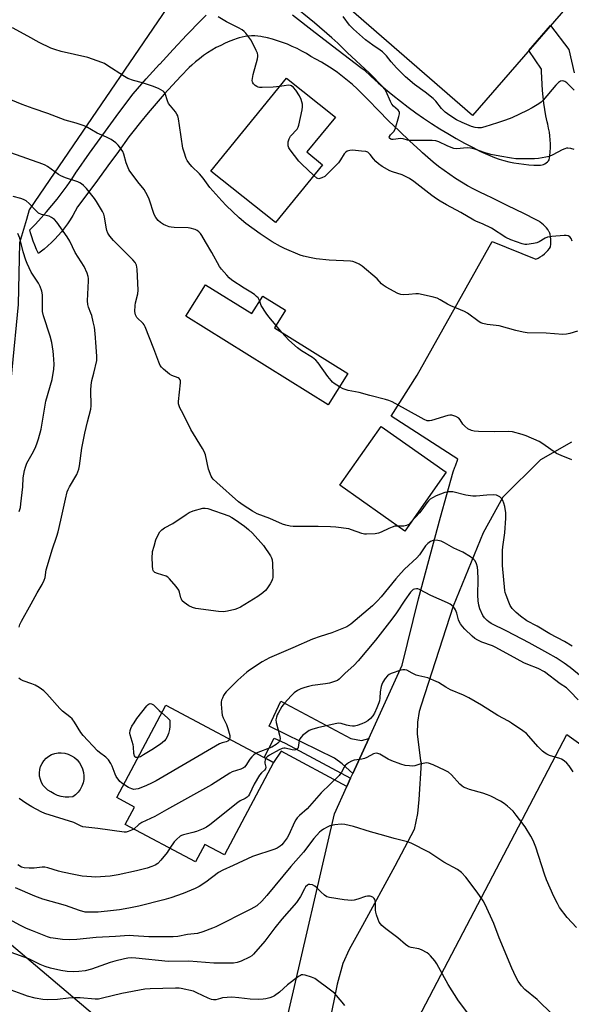
# Model space of a CAD drawing. Units: inches. Extents: x 1243771 to 1249771, y 593451 to 597452.
# Drawn here: x 1245464 to 1245686, y 596578 to 596974 of the extents above; entities that cross this region are included whole.
import ezdxf

# ---------------------------------------------------------------- set-up
doc = ezdxf.new("R2010")
doc.units = ezdxf.units.IN
doc.header["$MEASUREMENT"] = 0
for name, color, linetype in [('BLDG-Footprint', 5, 'Continuous'), ('CULTRL-Pad', 6, 'Continuous'), ('NTRL-Pasture Land', 2, 'Continuous'), ('TRANS-Driveway', 251, 'Continuous'), ('TRANS-Non Street Sidewalk', 7, 'Continuous'), ('Undefined', 1, 'Continuous')]:
    doc.layers.add(name, color=color, linetype=linetype)

msp = doc.modelspace()

# ---------------------------------------------------------------- linework, layer by layer
at = {"layer": 'BLDG-Footprint'}
for points, elevation in [([(1245699.33, 596996.65), (1245645.9, 596935.22), (1245526.32, 597039.23), (1245579.75, 597100.67)], 607.17), ([(1245585.82, 596915.32), (1245566.87, 596892.27), (1245540.94, 596912.84), (1245571.36, 596950.09), (1245590.96, 596934.44), (1245579.43, 596920.54)], 601.13), ([(1245538.9, 596867.25), (1245557.45, 596855.67), (1245561.81, 596862.65), (1245570.91, 596856.97), (1245566.55, 596849.98), (1245595.92, 596831.65), (1245588.02, 596819), (1245531, 596854.6)], 597.39), ([(1245635.45, 596791.96), (1245618.86, 596768.39), (1245592.71, 596786.8), (1245609.3, 596810.36)], 596.85), ([(1245566.14, 596675.48), (1245546.43, 596638.41), (1245538.56, 596642.6), (1245534.84, 596635.6), (1245506.63, 596650.6), (1245510.35, 596657.6), (1245503.22, 596661.39), (1245522.93, 596698.45)], 591.98)]:
    msp.add_lwpolyline(points, close=True, dxfattribs=dict(at, elevation=elevation))
at = {"layer": 'CULTRL-Pad'}
msp.add_lwpolyline([(1245485.6, 596661.72), (1245484.06, 596661.55), (1245482.51, 596661.59), (1245480.98, 596661.83), (1245479.5, 596662.27), (1245478.08, 596662.9), (1245476.76, 596663.71), (1245475.63, 596664.41), (1245474.62, 596665.27), (1245473.77, 596666.29), (1245473.09, 596667.43), (1245472.59, 596668.67), (1245472.31, 596669.97), (1245472.23, 596671.3), (1245472.37, 596672.62), (1245472.72, 596673.9), (1245473.27, 596675.11), (1245474, 596676.22), (1245474.9, 596677.2), (1245475.95, 596678.02), (1245477.12, 596678.66), (1245478.37, 596679.1), (1245479.68, 596679.35), (1245481, 596679.37), (1245482.41, 596679.19), (1245483.78, 596678.8), (1245485.07, 596678.22), (1245486.26, 596677.44), (1245487.33, 596676.51), (1245488.24, 596675.42), (1245488.99, 596674.21), (1245489.54, 596672.91), (1245489.9, 596671.53), (1245490.05, 596670.12), (1245489.99, 596668.7), (1245489.72, 596667.31), (1245489.25, 596665.97), (1245488.59, 596664.72), (1245487.74, 596663.57), (1245486.74, 596662.57)], close=True, dxfattribs=at)
at = {"layer": 'NTRL-Pasture Land'}
for points in [[(1245532.86, 596992.28, 0), (1245474.44, 596906.58, 0), (1245468.11, 596897.3, 0), (1245466.99, 596893.45, 0), (1245464.28, 596884.12, 0), (1245463.64, 596859.33, 0), (1245458.58, 596806.9, 0), (1245457.2, 596796.15, 0), (1245413.94, 596693.13, 0), (1245413.87, 596690.59, 0), (1245413.74, 596685.5, 0), (1245413.45, 596674.15, 0), (1245414.79, 596661.78, 0), (1245422.32, 596639.03, 0), (1245425.68, 596632.17, 0), (1245559.44, 596518.81, 0), (1245522.96, 596413.72, 0), (1245520.07, 596405.39, 0), (1245510.9, 596389.68, 0), (1245484.4, 596344.23, 0), (1245382.48, 596206.64, 0), (1245367.19, 596206.64, 0), (1245285.65, 596367.17, 0), (1245193.93, 596481.83, 0)], [(1245622.88, 596570.25, 0), (1245683.75, 596686.77, 0), (1245718.81, 596661.72, 0), (1245850.7, 596556.5, 0)]]:
    msp.add_polyline3d(points, dxfattribs=at)
at = {"layer": 'TRANS-Driveway'}
msp.add_lwpolyline([(1245604.34, 596685.08), (1245597.92, 596671.03), (1245593.61, 596675.02), (1245590.62, 596677.18), (1245564.4, 596690.12), (1245569.05, 596700.08), (1245597.1, 596685.14), (1245601.41, 596684.32)], close=True, dxfattribs=at)
for points in [[(1245571.99, 596574.67, 0), (1245590.55, 596654.9, 0), (1245595.58, 596665.92, 0), (1245597.06, 596669.16, 0), (1245597.92, 596671.03, 0), (1245604.34, 596685.08, 0), (1245617.79, 596714.51, 0), (1245624.32, 596741.22, 0), (1245633.12, 596773.99, 0), (1245638.21, 596792.21, 0), (1245638.9, 596794.01, 0), (1245639.16, 596794.5, 0), (1245640.04, 596797.19, 0), (1245613.33, 596814.54, 0), (1245623.69, 596830.96, 0), (1245653.88, 596884.56, 0), (1245671.36, 596877.56, 0), (1245672.28, 596877.97, 0), (1245673.15, 596878.45, 0), (1245673.99, 596879.01, 0), (1245674.78, 596879.62, 0), (1245675.52, 596880.3, 0), (1245676.2, 596881.04, 0), (1245676.82, 596881.82, 0), (1245677.25, 596882.45, 0), (1245677.38, 596883.46, 0), (1245677.43, 596884.48, 0), (1245677.41, 596885.49, 0), (1245677.31, 596886.5, 0), (1245677.13, 596887.5, 0), (1245677.02, 596887.95, 0), (1245676.74, 596888.43, 0), (1245676.61, 596888.66, 0), (1245676.14, 596889.35, 0), (1245675.61, 596890.02, 0), (1245675.04, 596890.67, 0), (1245674.42, 596891.28, 0), (1245673.76, 596891.85, 0), (1245673.06, 596892.38, 0), (1245672.79, 596892.56, 0), (1245671.5, 596893.23, 0), (1245666.49, 596895.8, 0), (1245660.14, 596898.96, 0), (1245653.76, 596902.06, 0), (1245651.46, 596903.15, 0), (1245648.94, 596904.35, 0), (1245646.44, 596905.63, 0), (1245643.99, 596906.97, 0), (1245641.58, 596908.39, 0), (1245639.2, 596909.87, 0), (1245636.87, 596911.42, 0), (1245634.59, 596913.04, 0), (1245632.35, 596914.72, 0), (1245630.16, 596916.46, 0), (1245628.02, 596918.27, 0), (1245625.94, 596920.13, 0), (1245625.06, 596920.95, 0), (1245620.76, 596924.93, 0), (1245616.51, 596928.98, 0), (1245612.32, 596933.08, 0), (1245608.18, 596937.23, 0), (1245604.1, 596941.44, 0), (1245603.27, 596942.31, 0), (1245601.49, 596944.14, 0), (1245599.65, 596945.91, 0), (1245597.75, 596947.62, 0), (1245595.8, 596949.27, 0), (1245593.81, 596950.86, 0), (1245591.76, 596952.38, 0), (1245589.66, 596953.84, 0), (1245587.53, 596955.24, 0), (1245585.34, 596956.57, 0), (1245583.12, 596957.83, 0), (1245581.11, 596958.89, 0), (1245579.31, 596960, 0), (1245577.47, 596961.05, 0), (1245575.59, 596962.02, 0), (1245573.67, 596962.92, 0), (1245571.73, 596963.75, 0), (1245569.75, 596964.51, 0), (1245567.75, 596965.19, 0), (1245565.73, 596965.79, 0), (1245563.68, 596966.32, 0), (1245561.62, 596966.77, 0), (1245561.1, 596966.87, 0), (1245559.84, 596967.02, 0), (1245558.58, 596967.1, 0), (1245557.31, 596967.1, 0), (1245556.05, 596967.02, 0), (1245554.79, 596966.86, 0), (1245553.55, 596966.62, 0), (1245552.32, 596966.31, 0), (1245551.11, 596965.91, 0), (1245550.5, 596965.69, 0), (1245548.62, 596964.97, 0), (1245546.76, 596964.18, 0), (1245544.94, 596963.32, 0), (1245543.16, 596962.39, 0), (1245541.41, 596961.39, 0), (1245539.7, 596960.32, 0), (1245538.04, 596959.18, 0), (1245536.42, 596957.97, 0), (1245534.86, 596956.71, 0), (1245533.34, 596955.38, 0), (1245532.32, 596954.42, 0), (1245528.9, 596950.89, 0), (1245525.55, 596947.31, 0), (1245522.25, 596943.68, 0), (1245519.01, 596939.99, 0), (1245515.84, 596936.25, 0), (1245512.72, 596932.45, 0), (1245509.67, 596928.61, 0), (1245508.1, 596926.59, 0), (1245503.91, 596920.78, 0), (1245499.7, 596915, 0), (1245495.47, 596909.25, 0), (1245491.21, 596903.52, 0), (1245487.45, 596898.5, 0), (1245486.56, 596896.74, 0), (1245485.6, 596895.02, 0), (1245484.57, 596893.33, 0), (1245483.48, 596891.68, 0), (1245482.32, 596890.08, 0), (1245481.09, 596888.52, 0), (1245479.8, 596887.02, 0), (1245478.46, 596885.56, 0), (1245477.06, 596884.16, 0), (1245475.6, 596882.81, 0), (1245474.08, 596881.53, 0), (1245472.52, 596880.3, 0), (1245471.91, 596879.84, 0), (1245471.11, 596881.44, 0), (1245470.39, 596883.07, 0), (1245469.73, 596884.73, 0), (1245469.15, 596886.42, 0), (1245468.64, 596888.14, 0), (1245468.36, 596889.23, 0), (1245470.67, 596891.6, 0), (1245472.93, 596894.03, 0), (1245475.12, 596896.5, 0), (1245477.26, 596899.04, 0), (1245479.34, 596901.62, 0), (1245481.35, 596904.25, 0), (1245483.3, 596906.93, 0), (1245485.19, 596909.66, 0), (1245487.01, 596912.43, 0), (1245487.12, 596912.6, 0), (1245492.37, 596920.02, 0), (1245497.68, 596927.41, 0), (1245503.04, 596934.76, 0), (1245508.46, 596942.07, 0), (1245509.78, 596943.83, 0), (1245515.09, 596949.82, 0), (1245520.42, 596955.71, 0), (1245520.47, 596955.76, 0), (1245525.91, 596961.65, 0), (1245531.4, 596967.48, 0), (1245536.95, 596973.26, 0), (1245539.09, 596975.46, 0)], [(1245573.8, 596975.59, 0), (1245582.88, 596968.49, 0), (1245592.01, 596961.44, 0), (1245601.17, 596954.46, 0), (1245602.51, 596953.45, 0), (1245605.32, 596950.81, 0), (1245608.17, 596948.24, 0), (1245611.08, 596945.72, 0), (1245614.03, 596943.27, 0), (1245617.04, 596940.88, 0), (1245620.1, 596938.55, 0), (1245623.21, 596936.28, 0), (1245626.36, 596934.08, 0), (1245629.56, 596931.95, 0), (1245632.8, 596929.88, 0), (1245636.09, 596927.88, 0), (1245639.41, 596925.95, 0), (1245642.77, 596924.09, 0), (1245646.18, 596922.3, 0), (1245647.39, 596921.68, 0), (1245649.18, 596920.73, 0), (1245651, 596919.86, 0), (1245652.85, 596919.06, 0), (1245654.73, 596918.34, 0), (1245656.64, 596917.68, 0), (1245658.57, 596917.11, 0), (1245660.53, 596916.61, 0), (1245662.5, 596916.19, 0), (1245664.49, 596915.84, 0), (1245666.49, 596915.58, 0), (1245668.5, 596915.39, 0), (1245670.52, 596915.29, 0), (1245672.07, 596915.26, 0), (1245672.67, 596915.21, 0), (1245673.28, 596915.23, 0), (1245673.88, 596915.34, 0), (1245674.45, 596915.53, 0), (1245675, 596915.78, 0), (1245675.51, 596916.11, 0), (1245675.98, 596916.51, 0), (1245676.38, 596916.96, 0), (1245676.67, 596917.37, 0), (1245676.93, 596918.95, 0), (1245677.1, 596920.54, 0), (1245677.2, 596922.15, 0), (1245677.22, 596923.75, 0), (1245677.15, 596925.35, 0), (1245677.01, 596926.95, 0), (1245676.79, 596928.53, 0), (1245676.5, 596930.11, 0), (1245676.12, 596931.66, 0), (1245675.87, 596932.56, 0), (1245675.38, 596935.04, 0), (1245674.96, 596937.55, 0), (1245674.6, 596940.07, 0), (1245674.29, 596942.6, 0), (1245674.05, 596945.14, 0), (1245673.87, 596947.7, 0), (1245673.75, 596950.25, 0), (1245673.69, 596952.81, 0), (1245673.68, 596953.8, 0), (1245668.53, 596961.24, 0), (1245677.23, 596971.24, 0), (1245684.61, 596961.64, 0), (1245686.79, 596952.3, 0)], [(1245685.7, 596804.11, 0), (1245673.24, 596796.97, 0), (1245658.13, 596782.05, 0), (1245650.25, 596767.67, 0), (1245638.22, 596738.3, 0), (1245625.36, 596698.56, 0), (1245624.58, 596695.93, 0), (1245623.85, 596691.7, 0), (1245623.69, 596687.06, 0), (1245625.1, 596676.1, 0), (1245625.32, 596675.32, 0), (1245624.45, 596660.6, 0), (1245623.85, 596654.97, 0), (1245622.53, 596648.61, 0), (1245614.81, 596633.84, 0), (1245601.82, 596610.12, 0), (1245596.48, 596600.44, 0), (1245593.98, 596594.79, 0), (1245591.62, 596586.53, 0), (1245588.46, 596570.6, 0)]]:
    msp.add_polyline3d(points, dxfattribs=at)
at = {"layer": 'TRANS-Non Street Sidewalk'}
msp.add_lwpolyline([(1245597.06, 596669.16), (1245595.58, 596665.92), (1245569.17, 596680.1), (1245566.14, 596675.48), (1245562.36, 596677.49), (1245566.4, 596685.23), (1245570.84, 596683.23)], close=True, dxfattribs=at)
at = {"layer": 'Undefined'}
msp.add_line((1245569.52, 596848.13, 598), (1245567.14, 596850.93, 598), dxfattribs=at)
for points, elevation in [([(1245686.76, 596921.46), (1245685.35, 596921.9), (1245684.2, 596922.03), (1245683.62, 596922), (1245682.96, 596921.84), (1245681.94, 596921.39), (1245678.2, 596919.4), (1245676.68, 596918.77), (1245675.32, 596918.41), (1245672.48, 596917.97), (1245670.76, 596917.79), (1245663.38, 596917.82), (1245661.6, 596918.03), (1245656.87, 596918.81), (1245653.25, 596919.56), (1245651.03, 596920.17), (1245646.54, 596921.73), (1245645.11, 596922.11), (1245643.84, 596922.16), (1245639.56, 596921.83), (1245638.44, 596921.94), (1245637.35, 596922.31), (1245635.73, 596923.01), (1245632.51, 596924.59), (1245631.22, 596924.95), (1245629.84, 596925.12), (1245628.41, 596925.19), (1245620.78, 596925.12), (1245619.93, 596925.24), (1245618.19, 596925.77), (1245617.19, 596925.89), (1245614.12, 596925.51), (1245613.61, 596925.54), (1245613.16, 596925.68), (1245612.67, 596926.13), (1245612.58, 596926.55), (1245612.62, 596926.77), (1245613, 596927.36), (1245614.39, 596928.71), (1245614.94, 596929.68), (1245616.4, 596934.74), (1245616.63, 596935.85), (1245616.65, 596936.38), (1245616.54, 596936.82), (1245616.16, 596937.37), (1245614.29, 596938.93), (1245613.6, 596939.77), (1245613.08, 596940.78), (1245611.34, 596944.75), (1245610.78, 596945.69), (1245609.95, 596946.73), (1245604.63, 596952.17), (1245595.7, 596960.39), (1245591.95, 596964.15), (1245589.58, 596966.3), (1245582.54, 596972.37), (1245573.32, 596979.87)], 604), ([(1245568.71, 596946.84), (1245566.03, 596946.59), (1245561.63, 596946.38), (1245560.49, 596946.41), (1245559.94, 596946.52), (1245559.44, 596946.75), (1245558.74, 596947.24), (1245558.13, 596947.82), (1245557.82, 596948.24), (1245557.65, 596948.71), (1245557.61, 596949.21), (1245557.69, 596949.99), (1245558.03, 596951.65), (1245559.67, 596957.94), (1245559.82, 596958.79), (1245559.82, 596959.35), (1245559.64, 596960.15), (1245559.2, 596961.21), (1245557.59, 596964.61), (1245557.02, 596965.6), (1245554.96, 596968.27), (1245554.39, 596968.86), (1245553.61, 596969.52), (1245552.1, 596970.39), (1245547.29, 596972.76), (1245543.99, 596974.73)], 602), ([(1245686.73, 596945.39), (1245683.73, 596948.25), (1245683.05, 596948.76), (1245682.57, 596948.98), (1245682.08, 596949.03), (1245681.32, 596948.89), (1245680.84, 596948.68), (1245680.39, 596948.35), (1245679.37, 596947.28), (1245674.29, 596941.32), (1245673.5, 596940.53), (1245672.6, 596939.82), (1245669.95, 596938.21), (1245667.93, 596937.18), (1245661.69, 596934.29), (1245659.22, 596933.31), (1245655.96, 596932.17), (1245650.91, 596930.58), (1245649.49, 596930.27), (1245648.11, 596930.2), (1245647.03, 596930.29), (1245645.51, 596930.72), (1245641.78, 596932.3), (1245639.58, 596933.41), (1245636.92, 596935.11), (1245635.05, 596936.51), (1245633.55, 596937.93), (1245631.19, 596940.97), (1245630.19, 596942.01), (1245626.92, 596944.54), (1245622.7, 596947.61), (1245619.1, 596950.64), (1245615.48, 596954.36), (1245613.33, 596956.75), (1245611.4, 596959.05), (1245609.83, 596960.66), (1245608.95, 596961.35), (1245605.91, 596963.4), (1245603.09, 596965.47), (1245598.17, 596969.78), (1245596.57, 596971.42), (1245594.1, 596974.96)], 606), ([(1245688.06, 596848.63), (1245685.04, 596847.63), (1245683.62, 596847.38), (1245682.18, 596847.27), (1245675.54, 596847.77), (1245667.95, 596848), (1245666.23, 596848.26), (1245663.4, 596848.84), (1245656.71, 596850.72), (1245651.86, 596851.33), (1245650.15, 596851.68), (1245649.34, 596851.97), (1245648.59, 596852.38), (1245643.9, 596855.77), (1245642.69, 596856.54), (1245637.25, 596858.73), (1245635.99, 596859.41), (1245633.03, 596861.2), (1245631.74, 596861.82), (1245629.76, 596862.36), (1245624.32, 596863.61), (1245623.2, 596863.65), (1245620.43, 596863.32), (1245618.22, 596863.22), (1245617.15, 596863.33), (1245616.06, 596863.75), (1245611.36, 596866.28), (1245610.11, 596867.06), (1245609.49, 596867.6), (1245607.68, 596869.57), (1245601.64, 596874.64), (1245600.46, 596875.52), (1245598.97, 596876.21), (1245597.93, 596876.53), (1245597.05, 596876.65), (1245588.39, 596877.09), (1245583.23, 596877.65), (1245581.24, 596877.99), (1245578.18, 596878.73), (1245576.79, 596879.17), (1245570.47, 596881.78), (1245568.87, 596882.56), (1245565.57, 596884.46), (1245560.73, 596887.7), (1245555.07, 596891.87), (1245552.36, 596894.14), (1245547.2, 596899.06), (1245545.35, 596900.98), (1245540.58, 596906.24), (1245537.89, 596909.98), (1245536.49, 596911.74), (1245533.35, 596914.7), (1245532.1, 596916.18), (1245531.51, 596917.09), (1245531.14, 596917.89), (1245530.27, 596920.39), (1245529.78, 596922.09), (1245528.48, 596931.2), (1245528.03, 596933.86), (1245527.72, 596935), (1245527.38, 596935.73), (1245526.8, 596936.65), (1245524.74, 596939.04), (1245524.06, 596939.94), (1245523.59, 596940.99), (1245522.69, 596943.95), (1245522.31, 596944.53), (1245521.92, 596944.88), (1245520.99, 596945.49), (1245519.98, 596946.02), (1245517.58, 596946.94), (1245513.52, 596948.32), (1245509.93, 596949.2), (1245507.73, 596949.97), (1245506.29, 596950.82), (1245499.31, 596955.43), (1245498.29, 596955.99), (1245497.21, 596956.43), (1245491.66, 596958.39), (1245480.93, 596960.89), (1245478.46, 596961.6), (1245476.85, 596962.17), (1245472.07, 596964.5), (1245467.59, 596967.06), (1245461.42, 596970.3)], 600), ([(1245560.58, 596860.69), (1245560.25, 596861.5), (1245559.95, 596861.95), (1245559.37, 596862.56), (1245558.49, 596863.3), (1245557.09, 596864.31), (1245554.33, 596865.87), (1245549.47, 596869.07), (1245548.34, 596869.97), (1245547.35, 596871.03), (1245545.26, 596873.45), (1245544.41, 596874.61), (1245541.44, 596880.17), (1245538.82, 596884.52), (1245537.42, 596887.01), (1245536.87, 596887.82), (1245536.14, 596888.52), (1245535.47, 596888.99), (1245534.7, 596889.36), (1245532.73, 596889.96), (1245531.88, 596890.06), (1245526.27, 596890.24), (1245525.12, 596890.36), (1245524.29, 596890.54), (1245522.97, 596890.99), (1245521.96, 596891.44), (1245520.82, 596892.17), (1245519.8, 596893.03), (1245518.9, 596894.2), (1245518.2, 596895.49), (1245516.28, 596901.53), (1245515.71, 596902.81), (1245514.94, 596904.3), (1245514.18, 596905.48), (1245511.68, 596908.54), (1245509.39, 596911.57), (1245508.55, 596912.76), (1245508.12, 596913.51), (1245507.07, 596916.22), (1245506.14, 596919.64), (1245505.65, 596920.67), (1245504.74, 596922.11), (1245503.87, 596923.23), (1245502.81, 596924.17), (1245500.98, 596925.52), (1245499.16, 596926.47), (1245495.36, 596928.11), (1245490.84, 596930.72), (1245489.8, 596931.21), (1245486.97, 596932.11), (1245482.61, 596933.27), (1245475.58, 596936.02), (1245469.69, 596937.96), (1245465.25, 596939.53), (1245453.86, 596944.27)], 598), ([(1245582.28, 596911.02), (1245577.46, 596915.6), (1245576.22, 596916.88), (1245572.79, 596921.41), (1245572.33, 596922.15), (1245572.05, 596922.93), (1245571.99, 596923.73), (1245572.05, 596924.55), (1245572.36, 596925.85), (1245572.99, 596926.81), (1245575.56, 596929.67), (1245575.98, 596930.42), (1245576.26, 596931.26), (1245577.61, 596937.42), (1245577.8, 596938.59), (1245577.75, 596939.7), (1245577.21, 596941.55), (1245576.5, 596943.08), (1245575.05, 596945.3), (1245574.18, 596946.4), (1245573.39, 596947.08), (1245572.92, 596947.25), (1245572.11, 596947.29), (1245568.71, 596946.84)], 602), ([(1245685.99, 596884.71), (1245685.54, 596885.78), (1245685.05, 596886.44), (1245684.36, 596886.87), (1245683.55, 596887.04), (1245682.7, 596887.03), (1245677.75, 596886.55), (1245676.03, 596886.31), (1245675.05, 596885.95), (1245672.76, 596884.51), (1245671.75, 596884.04), (1245670.36, 596883.75), (1245667.8, 596883.45), (1245666.96, 596883.45), (1245665.82, 596883.69), (1245661.31, 596885.2), (1245659.33, 596886.26), (1245653.6, 596889.9), (1245650.02, 596891.68), (1245647.56, 596892.64), (1245646.55, 596893.13), (1245641.24, 596896.18), (1245635.53, 596899.32), (1245633.02, 596900.8), (1245631.53, 596901.74), (1245629.61, 596903.1), (1245622.43, 596908.64), (1245620.62, 596909.86), (1245617.77, 596911.31), (1245613.86, 596912.58), (1245612.74, 596913.02), (1245609.68, 596914.76), (1245608.22, 596915.73), (1245607.17, 596916.67), (1245606.2, 596917.71), (1245604.92, 596919.47), (1245604.4, 596920.05), (1245603.92, 596920.39), (1245603.14, 596920.65), (1245601.44, 596920.91), (1245597.85, 596921.21), (1245596.72, 596921.12), (1245595.68, 596920.8), (1245595.04, 596920.35), (1245594.49, 596919.75), (1245593, 596917.31), (1245592.15, 596916.19), (1245587.82, 596911.69), (1245586.71, 596910.71), (1245585.49, 596910.09), (1245584.74, 596909.85), (1245584.25, 596909.79), (1245583.54, 596910), (1245582.28, 596911.02)], 602), ([(1245616.07, 596770.36), (1245614.75, 596770.29), (1245613.7, 596770), (1245612.44, 596769.44), (1245609.36, 596767.89), (1245608.3, 596767.47), (1245606.91, 596767.26), (1245603.49, 596767.08), (1245602.64, 596767.13), (1245601.51, 596767.39), (1245597.42, 596768.9), (1245596.31, 596769.23), (1245591.07, 596769.93), (1245589.01, 596770.08), (1245583.98, 596770.24), (1245573.99, 596770.24), (1245572.84, 596770.35), (1245571.08, 596770.71), (1245569.68, 596771.15), (1245564.61, 596773.41), (1245559.6, 596775.36), (1245557.66, 596776.41), (1245554, 596778.79), (1245552.06, 596780.16), (1245543.37, 596787.84), (1245541.86, 596789.26), (1245541.5, 596789.72), (1245541.08, 596790.48), (1245540.04, 596793.27), (1245538.78, 596798.95), (1245538.33, 596800.31), (1245537.62, 596801.58), (1245532.93, 596809.12), (1245529.83, 596815.46), (1245528.58, 596817.82), (1245528.25, 596818.63), (1245528.08, 596819.48), (1245528.08, 596820.36), (1245528.86, 596827.83), (1245528.82, 596828.67), (1245528.67, 596829.14), (1245528.27, 596829.66), (1245527.82, 596829.94), (1245525.36, 596830.76), (1245524.36, 596831.29), (1245522.02, 596833.39), (1245521.22, 596834.2), (1245520.7, 596834.86), (1245520.07, 596836.18), (1245518.17, 596841.52), (1245514.61, 596850.41), (1245514.18, 596851.18), (1245513.83, 596851.64), (1245511.33, 596854.13), (1245511, 596854.58), (1245510.72, 596855.17), (1245510.54, 596856.46), (1245510.65, 596858.92), (1245510.82, 596860.02), (1245511.68, 596863.61), (1245511.83, 596865.02), (1245511.43, 596873.47), (1245511.33, 596874.33), (1245511.11, 596875.14), (1245510.57, 596876.14), (1245509.69, 596877.27), (1245501.89, 596885.04), (1245500.41, 596886.72), (1245499.7, 596887.92), (1245499.28, 596888.96), (1245498.97, 596890.37), (1245498.34, 596894.43), (1245498.01, 596895.52), (1245497.49, 596896.57), (1245495.15, 596900.68), (1245494.35, 596901.92), (1245491.1, 596905.84), (1245489.96, 596907.02), (1245489.14, 596907.74), (1245488.4, 596908.2), (1245487.62, 596908.54), (1245482.73, 596910.16), (1245480.75, 596910.97), (1245479.83, 596911.54), (1245475.5, 596914.64), (1245474.55, 596915.24), (1245473.63, 596915.69), (1245460.7, 596920.17)], 596), ([(1245464.05, 596729.84), (1245464.42, 596730.92), (1245465.08, 596732.25), (1245468.93, 596739.11), (1245471.32, 596743.65), (1245473.33, 596746.87), (1245474.16, 596748.64), (1245474.46, 596749.71), (1245474.98, 596752.81), (1245476.61, 596758.57), (1245477.31, 596760.86), (1245479.27, 596766.39), (1245479.79, 596768.08), (1245480.87, 596772.76), (1245482.62, 596781.17), (1245483.39, 596784.15), (1245483.75, 596785.12), (1245484.23, 596786.07), (1245487.19, 596791.09), (1245487.64, 596792.11), (1245487.97, 596793.16), (1245488.24, 596794.61), (1245489.29, 596801.64), (1245490.4, 596807.71), (1245491.51, 596812.26), (1245492.87, 596817.25), (1245492.96, 596818.64), (1245492.89, 596824.9), (1245493.02, 596826.89), (1245493.31, 596828.85), (1245494.05, 596831.75), (1245495.19, 596836.85), (1245495.24, 596838.39), (1245494.99, 596842.28), (1245494.59, 596847.62), (1245494.25, 596850.18), (1245493.83, 596852.41), (1245493.25, 596854.91), (1245492.91, 596855.88), (1245491.89, 596858.21), (1245491.59, 596859.3), (1245491.57, 596860.75), (1245491.97, 596868.87), (1245491.95, 596869.73), (1245491.82, 596870.56), (1245491.34, 596871.91), (1245490.14, 596874.55), (1245486.57, 596880.2), (1245484.48, 596884.77), (1245483.41, 596886.5), (1245479.2, 596892.4), (1245478.26, 596893.46), (1245477.12, 596894.27), (1245476.11, 596894.78), (1245473.1, 596895.49), (1245471.9, 596896), (1245470.87, 596896.87), (1245468.16, 596899.79), (1245466.86, 596900.86), (1245465.85, 596901.4), (1245464.78, 596901.84), (1245461.65, 596902.66)], 594), ([(1245464.13, 596776.22), (1245464.57, 596777.89), (1245464.8, 596779.35), (1245465.6, 596786.11), (1245465.69, 596789.81), (1245466.24, 596792.69), (1245466.64, 596794.04), (1245467.23, 596795.61), (1245467.74, 596796.63), (1245469.32, 596799.37), (1245470.45, 596801.63), (1245471.22, 596803.44), (1245471.83, 596805.39), (1245472.89, 596809.34), (1245474.81, 596820.56), (1245477.36, 596829.2), (1245478.03, 596833.33), (1245478.1, 596835.38), (1245477.86, 596839.13), (1245477.71, 596840.58), (1245477.15, 596844.08), (1245476.52, 596846.59), (1245473.91, 596854.75), (1245473.52, 596856.46), (1245473.4, 596858.43), (1245473.43, 596863.23), (1245473.22, 596864.62), (1245472.51, 596866.51), (1245471.89, 596867.82), (1245468.94, 596872.26), (1245467.25, 596875.74), (1245466.75, 596877.11), (1245465.76, 596880.43), (1245464.42, 596885.93), (1245463.6, 596887.81)], 592), ([(1245567.14, 596850.93), (1245564.2, 596854.41), (1245563.15, 596855.85), (1245561.24, 596858.87), (1245560.9, 596859.67), (1245560.58, 596860.69)], 598), ([(1245592.55, 596826.26), (1245590.46, 596827.59), (1245589.81, 596828.14), (1245589.21, 596828.77), (1245587.94, 596830.39), (1245584.07, 596835.9), (1245583.14, 596837.01), (1245581.77, 596838.03), (1245577.4, 596840.78), (1245575.79, 596841.91), (1245572.3, 596844.99), (1245569.52, 596848.13)], 598), ([(1245685.86, 596797), (1245681.54, 596798.66), (1245679.71, 596799.5), (1245674.19, 596803.42), (1245672.69, 596804.38), (1245667.47, 596806.55), (1245665.84, 596807.1), (1245661.96, 596808.15), (1245660.55, 596808.39), (1245654.62, 596808.26), (1245648.37, 596808.39), (1245646.6, 596808.51), (1245645.54, 596808.79), (1245644.07, 596809.45), (1245642.82, 596810.44), (1245642.12, 596811.24), (1245641.02, 596813.05), (1245640.46, 596813.65), (1245639.27, 596814.31), (1245637.7, 596814.84), (1245636.9, 596814.91), (1245636.08, 596814.77), (1245629.46, 596812.75), (1245628.64, 596812.59), (1245627.83, 596812.63), (1245626.52, 596813.18), (1245619.08, 596817.35), (1245613.72, 596820.18), (1245612.41, 596820.78), (1245611.03, 596821.22), (1245604.81, 596822.78), (1245600.51, 596823.97), (1245596.09, 596824.83), (1245594.13, 596825.47), (1245592.55, 596826.26)], 598), ([(1245686, 596722.2), (1245682.84, 596724.12), (1245676.91, 596727.17), (1245671.85, 596730.19), (1245667.77, 596732.41), (1245665.21, 596734.18), (1245663.42, 596735.67), (1245661.89, 596737.32), (1245661.09, 596738.47), (1245660.49, 596739.84), (1245659.44, 596742.65), (1245659.09, 596743.79), (1245658.95, 596744.56), (1245657.99, 596754.58), (1245657.97, 596760.63), (1245658.07, 596762.1), (1245658.91, 596767.66), (1245659.28, 596773.62), (1245659.3, 596775.68), (1245658.98, 596778.22), (1245658.58, 596779.59), (1245658.13, 596780.65), (1245657.71, 596781.38), (1245656.91, 596782.15), (1245656.17, 596782.58), (1245655.64, 596782.78), (1245654.52, 596782.91), (1245651.64, 596782.8), (1245647.48, 596782.38), (1245646.06, 596782.39), (1245643.27, 596782.77), (1245638.11, 596784.12), (1245637.23, 596784.19), (1245636.35, 596784.15), (1245634.91, 596783.87), (1245631.32, 596782.52), (1245629.85, 596781.77), (1245628.95, 596781.18), (1245628.34, 596780.58), (1245627.6, 596779.7), (1245625.59, 596776.85), (1245624.68, 596775.68), (1245621.51, 596772.16)], 596), ([(1245621.51, 596772.16), (1245620.35, 596771.08), (1245619.46, 596770.59), (1245618.46, 596770.38), (1245616.07, 596770.36)], 596), ([(1245691.02, 596708.85), (1245685.09, 596713.61), (1245682.76, 596715.31), (1245679.45, 596717.51), (1245676.19, 596719.44), (1245668.74, 596723.55), (1245659.75, 596728.24), (1245653.47, 596731.34), (1245652.47, 596731.94), (1245651.78, 596732.47), (1245650.77, 596733.53), (1245650.13, 596734.5), (1245648.92, 596737.13), (1245648.49, 596738.62), (1245648.28, 596740.34), (1245648.11, 596742.63), (1245648.19, 596749.09), (1245648.09, 596752.38), (1245647.95, 596753.86), (1245647.6, 596755.17), (1245647.06, 596756.39), (1245646.52, 596757.01), (1245645.1, 596758.03), (1245642.08, 596759.89), (1245638.41, 596761.48), (1245634.7, 596763.7), (1245633.41, 596764.3), (1245632.02, 596764.62), (1245630.91, 596764.74), (1245630.11, 596764.63), (1245629.14, 596764.2), (1245628, 596763.45), (1245627.04, 596762.49), (1245624.69, 596758.89), (1245623.67, 596757.6), (1245618.69, 596753.08), (1245617.31, 596751.6), (1245615.23, 596749.22), (1245609.37, 596742.01), (1245607.9, 596740.34), (1245605.89, 596738.42), (1245597.19, 596731.06), (1245595.55, 596729.97), (1245594.23, 596729.35), (1245589.53, 596727.54), (1245584.91, 596726.1), (1245581.76, 596725), (1245573.93, 596721.48), (1245564.52, 596717.49), (1245561.54, 596715.86), (1245556.56, 596712.6), (1245555.37, 596711.74), (1245551.78, 596708.49), (1245547.09, 596703.8), (1245546.54, 596703.13), (1245546.09, 596702.39), (1245545.6, 596701.35), (1245545.32, 596700.55), (1245545.19, 596699.72), (1245545.18, 596698.86), (1245545.36, 596695.68), (1245545.51, 596694.55), (1245545.9, 596693.48), (1245547.29, 596690.72), (1245547.85, 596689.17), (1245548.55, 596686.36), (1245548.61, 596685.53), (1245548.47, 596684.87)], 594), ([(1245688.34, 596700.6), (1245685.16, 596703.94), (1245683.6, 596705.4), (1245681.13, 596707.12), (1245674.78, 596711.84), (1245672.32, 596713.17), (1245668.19, 596714.77), (1245666.52, 596715.54), (1245663.88, 596716.94), (1245655.3, 596721.71), (1245654, 596722.26), (1245649.69, 596723.78), (1245648.15, 596724.56), (1245646.92, 596725.3), (1245645.81, 596726.21), (1245642.91, 596729.03), (1245641.94, 596730.07), (1245641.08, 596731.16), (1245640.58, 596732.03), (1245640.28, 596732.77), (1245639.63, 596735.38), (1245639.15, 596736.76), (1245638.74, 596737.5), (1245638.14, 596738.12), (1245636.95, 596738.99), (1245635.92, 596739.56), (1245629.28, 596742.53), (1245624.74, 596744.97), (1245623.96, 596745.23), (1245623.44, 596745.26), (1245622.67, 596745.12), (1245622.21, 596744.91), (1245621.6, 596744.44), (1245621.03, 596743.83), (1245618.79, 596740.65), (1245615.49, 596735.58), (1245613.57, 596732.98), (1245607.02, 596724.61), (1245600.12, 596716.35), (1245598.47, 596714.59), (1245594.75, 596711.18), (1245592.46, 596708.97), (1245591.78, 596708.46), (1245591.03, 596708.09), (1245588.58, 596707.37), (1245586.97, 596707.08), (1245581.82, 596706.42), (1245580.1, 596706.06), (1245578.69, 596705.66), (1245577.08, 596705.01), (1245575.81, 596704.34), (1245574.46, 596703.39), (1245573.2, 596702.3), (1245570.55, 596699.27), (1245569.47, 596697.91), (1245567.96, 596695.36), (1245567.57, 596694.56), (1245567.28, 596693.75), (1245567.12, 596692.68), (1245567.2, 596691.58), (1245568.49, 596686.52), (1245568.74, 596685.18), (1245568.71, 596684.42), (1245568.45, 596683.84), (1245567.88, 596683.22), (1245567.19, 596682.66), (1245565.39, 596681.62), (1245559.14, 596679.2)], 592), ([(1245686.4, 596671.71), (1245684.75, 596674.14), (1245683.81, 596675.25), (1245682.69, 596676.2), (1245681.71, 596676.81), (1245680.94, 596677.12), (1245676.88, 596678.37), (1245675.82, 596678.79), (1245675.09, 596679.2), (1245674, 596680.1), (1245672.14, 596681.89), (1245668.55, 596686.08), (1245667.55, 596687.13), (1245666.18, 596688.19), (1245661.64, 596691.33), (1245660.4, 596692.07), (1245656.09, 596694.36), (1245649.5, 596698.54), (1245644.47, 596701.39), (1245642.39, 596702.46), (1245637.19, 596704.67), (1245635.27, 596705.77), (1245632.38, 596707.62), (1245630.48, 596708.46), (1245627.99, 596709.42), (1245624.43, 596710.25), (1245623.34, 596710.58), (1245621.73, 596711.31), (1245619.55, 596712.5), (1245618.86, 596712.73), (1245618.07, 596712.72), (1245617.22, 596712.53), (1245613.28, 596711.21), (1245612.54, 596710.79), (1245611.87, 596710.28), (1245610.9, 596709.22), (1245610.03, 596707.78), (1245609.56, 596706.76), (1245609.29, 596705.94), (1245608.86, 596703.9), (1245608.75, 596701.36), (1245608.6, 596700.25), (1245608.36, 596699.41), (1245607.61, 596697.48), (1245606.67, 596695.29), (1245606.01, 596694.19), (1245605.09, 596693.14), (1245604, 596692.26), (1245602.79, 596691.56), (1245601.52, 596690.97), (1245599.67, 596690.37), (1245598.6, 596690.14), (1245597.79, 596690.11), (1245596.71, 596690.24), (1245595.37, 596690.53), (1245593.28, 596691.17), (1245592, 596691.26), (1245583.83, 596689.47), (1245581.45, 596688.78), (1245580.44, 596688.31), (1245578.77, 596687.2), (1245577.88, 596686.49), (1245577.17, 596685.7), (1245576.75, 596685.05), (1245576.48, 596684.34), (1245576.06, 596681.57), (1245575.84, 596681.15), (1245575.34, 596680.72), (1245574.94, 596680.55), (1245574.44, 596680.51), (1245573.63, 596680.62), (1245570.87, 596681.24), (1245570.32, 596681.27), (1245569.66, 596681.15), (1245568.33, 596680.56), (1245564.49, 596678.42), (1245563.61, 596677.83), (1245562.98, 596677.16)], 590), ([(1245506.02, 596666.65), (1245505.14, 596667.32), (1245504.51, 596667.93), (1245503.07, 596669.83), (1245502.56, 596670.85), (1245501.47, 596674.08), (1245500.89, 596675.11), (1245499.87, 596676.58), (1245498.88, 596677.62), (1245496.36, 596679.48), (1245495.48, 596680.24), (1245489.78, 596686.34), (1245488.85, 596687.49), (1245486.33, 596691.68), (1245485.3, 596692.99), (1245484.48, 596693.77), (1245481.54, 596696.14), (1245480.46, 596697.12), (1245475.24, 596703.07), (1245474.02, 596704.27), (1245472.1, 596705.63), (1245470.58, 596706.53), (1245469.24, 596707.08), (1245465.66, 596708.33), (1245464.63, 596708.81), (1245463.97, 596709.35)], 594), ([(1245511.76, 596677.46), (1245511.33, 596677.44), (1245510.92, 596677.55), (1245510.58, 596677.78), (1245510.36, 596678.16), (1245510.15, 596679.16), (1245510, 596681.75), (1245509.88, 596682.57), (1245508.61, 596686.56), (1245508.55, 596687.32), (1245508.69, 596688.35), (1245508.9, 596689.11), (1245509.34, 596690.07), (1245510.17, 596691.47), (1245511.33, 596693.1), (1245515.33, 596698.19), (1245515.83, 596698.73), (1245516.23, 596699.01), (1245516.68, 596699.14), (1245517.12, 596699.09), (1245517.99, 596698.65), (1245520.25, 596696.32), (1245521.29, 596695.37)], 596), ([(1245521.29, 596695.37), (1245523.62, 596693.39), (1245524.51, 596692.5), (1245524.5, 596689.93), (1245524.4, 596688.74), (1245523.98, 596687.11), (1245523.46, 596685.8), (1245522.88, 596684.83), (1245522.35, 596684.18), (1245520.75, 596682.91), (1245517.35, 596680.57), (1245514.04, 596678.51), (1245512.79, 596677.83), (1245511.76, 596677.46)], 596), ([(1245548.47, 596684.87), (1245548.19, 596684.32), (1245547.83, 596684.02), (1245547.12, 596683.76), (1245545.52, 596683.4), (1245544.47, 596682.95), (1245519.07, 596668.15), (1245517.51, 596667.31), (1245514.9, 596666.16), (1245511.9, 596664.96), (1245510.85, 596664.73), (1245510.07, 596664.71), (1245509.29, 596664.89), (1245508.01, 596665.41), (1245506.02, 596666.65)], 594), ([(1245687.64, 596609.23), (1245683.93, 596613.33), (1245680.86, 596617.35), (1245680.02, 596618.84), (1245678.59, 596621.66), (1245675.6, 596628.47), (1245674.83, 596630.66), (1245671.34, 596641.58), (1245670.3, 596644.13), (1245669.34, 596645.88), (1245667.04, 596649.64), (1245663.52, 596654.34), (1245662.21, 596655.91), (1245660.06, 596657.91), (1245658.71, 596659.03), (1245657.19, 596659.94), (1245653.28, 596662.03), (1245651.96, 596662.58), (1245650.08, 596663.19), (1245644.69, 596664.63), (1245643.37, 596665.15), (1245642.36, 596665.64), (1245641.69, 596666.1), (1245640.9, 596666.81), (1245637.5, 596670.56), (1245636.27, 596671.62), (1245634.99, 596672.31), (1245630.19, 596674.52), (1245628.31, 596675.24), (1245627.5, 596675.31), (1245626.13, 596675.14), (1245624.76, 596674.82), (1245622.85, 596674.21), (1245622.03, 596674.06), (1245620.63, 596674.11), (1245618.95, 596674.34), (1245617.26, 596674.83), (1245613.66, 596676.15), (1245612.15, 596676.89), (1245608.79, 596678.82), (1245608, 596679.14), (1245607.49, 596679.21), (1245606.76, 596679.11), (1245606.23, 596678.92), (1245603.62, 596677.54), (1245602.6, 596677.12), (1245601.62, 596676.89), (1245598.52, 596676.4), (1245597.46, 596676.06), (1245596.24, 596675.3), (1245594.91, 596674.23), (1245594.42, 596673.61), (1245593.44, 596671.63), (1245592.47, 596670.34), (1245585.2, 596663.35), (1245579.63, 596656.94), (1245576.61, 596654.29), (1245575.67, 596653.32), (1245575.05, 596652.49), (1245574.51, 596651.53), (1245572.28, 596646.53), (1245571.61, 596645.25), (1245570.04, 596643.1), (1245569.44, 596642.47), (1245568.79, 596641.94), (1245567.62, 596641.17), (1245566.65, 596640.72), (1245557.75, 596637.72), (1245549.98, 596634.15), (1245545.76, 596632.32), (1245544.1, 596631.29), (1245538.97, 596627.41), (1245536.28, 596625.75), (1245534.75, 596624.94), (1245529.86, 596622.91), (1245524.93, 596621.15), (1245522.1, 596620.34), (1245512.13, 596617.84), (1245508.11, 596617.02), (1245504.3, 596616.4), (1245501.95, 596616.08), (1245495.73, 596615.47), (1245492.25, 596615.39), (1245490.53, 596615.47), (1245488.32, 596616.07), (1245482.71, 596618.04), (1245473.54, 596620.64), (1245470.41, 596621.82), (1245462.58, 596625.18)], 588), ([(1245559.14, 596679.2), (1245558.2, 596678.57), (1245557.37, 596677.73), (1245556.66, 596676.79), (1245555.03, 596674.32), (1245554.48, 596673.67), (1245554.05, 596673.33), (1245553.06, 596672.86), (1245549.58, 596671.72), (1245548.54, 596671.26), (1245541.2, 596666.57), (1245523.2, 596656.44), (1245518.48, 596653.87), (1245513.28, 596651.45), (1245512.09, 596650.58), (1245510.04, 596648.78)], 592), ([(1245562.98, 596677.16), (1245562.73, 596676.55), (1245562.65, 596675.76), (1245562.68, 596675.22), (1245563.02, 596673.61), (1245562.9, 596672.94), (1245562.47, 596672.43), (1245561.26, 596671.35), (1245560.56, 596670.4), (1245558.42, 596666.78), (1245556.47, 596662.77), (1245556.06, 596662.16), (1245555.55, 596661.61), (1245554.79, 596661.1), (1245552.79, 596660.14), (1245551.8, 596659.49), (1245540.64, 596650.53), (1245539.19, 596649.5), (1245537.9, 596648.87), (1245535.22, 596647.8), (1245533.81, 596647.38), (1245530.03, 596646.48), (1245529.21, 596646.16), (1245528.74, 596645.88), (1245527.21, 596644.62), (1245526.22, 596643.62), (1245524.56, 596641.06)], 590), ([(1245510.04, 596648.78), (1245509.21, 596648.29), (1245507.88, 596647.75), (1245507.06, 596647.57), (1245506.22, 596647.55), (1245495.71, 596649.06), (1245490.78, 596649.54), (1245489.69, 596649.72), (1245488.75, 596650.06), (1245487.06, 596650.94), (1245486, 596651.36), (1245474.36, 596655.02), (1245472.88, 596655.69), (1245469.14, 596657.67), (1245466.77, 596659.14), (1245464.1, 596660.98)], 592), ([(1245678, 596574.33), (1245671.92, 596580.35), (1245666.95, 596584.37), (1245665.62, 596585.9), (1245664.24, 596587.76), (1245663.3, 596589.54), (1245661.7, 596592.97), (1245656.63, 596605.12), (1245654.46, 596610.84), (1245651.06, 596618.46), (1245650.19, 596619.96), (1245647.76, 596623.51), (1245643.33, 596629.52), (1245641.55, 596631.37), (1245639.89, 596632.55), (1245634.48, 596635.56), (1245628.41, 596639.46), (1245621.3, 596643.13), (1245619.89, 596643.6), (1245614.54, 596645.02), (1245610.37, 596646.26), (1245605.02, 596647.71), (1245598.18, 596649.82), (1245594.74, 596650.59), (1245593.3, 596650.73), (1245590.68, 596650.44), (1245588.69, 596650.01), (1245587.67, 596649.54), (1245586.2, 596648.68), (1245585.26, 596648.05), (1245584.61, 596647.5), (1245582.31, 596644.94), (1245578.14, 596639.57), (1245573.07, 596633.8), (1245563.5, 596622.18), (1245561.43, 596619.9), (1245559.38, 596618.03), (1245558.26, 596617.26), (1245557.07, 596616.57), (1245551.74, 596614.01), (1245547.48, 596611.76), (1245542.99, 596609.53), (1245541.64, 596608.96), (1245537.8, 596607.55), (1245535.59, 596606.88), (1245531.68, 596606.41), (1245527.8, 596605.71), (1245525.87, 596605.53), (1245516.15, 596605.57), (1245510.02, 596605.98), (1245508.18, 596606.01), (1245502.72, 596605.61), (1245494.97, 596605.3), (1245487.27, 596604.43), (1245484.38, 596604.26), (1245481.5, 596604.41), (1245477.75, 596604.95), (1245476.61, 596605.18), (1245475.52, 596605.52), (1245469.43, 596607.9), (1245467.06, 596608.9), (1245464.43, 596610.21), (1245457.55, 596613.95)], 586), ([(1245524.56, 596641.06), (1245523.44, 596639.38), (1245520.96, 596636.28), (1245519.79, 596635.02), (1245518.67, 596634.24), (1245517.35, 596633.71), (1245515.44, 596633.09), (1245511.18, 596632.02), (1245503.77, 596630.42), (1245500.65, 596629.89), (1245498.62, 596629.71), (1245494.79, 596629.52), (1245493.07, 596629.6), (1245489.38, 596629.92), (1245485.98, 596630.48), (1245481.54, 596631.43), (1245479.9, 596631.85), (1245475.55, 596633.19), (1245474.43, 596633.45), (1245473.28, 596633.49), (1245470.12, 596633.12), (1245468.11, 596633.08), (1245466.11, 596633.2), (1245464.98, 596633.52), (1245463.54, 596634.37)], 590), ([(1245644.85, 596573.78), (1245640.37, 596579.89), (1245636.17, 596586.38), (1245631.69, 596594.74), (1245630.82, 596595.91), (1245629.06, 596597.93), (1245628.44, 596598.55), (1245627.75, 596599.09), (1245625.48, 596600.37), (1245624.4, 596600.72), (1245621.29, 596601.3), (1245620.45, 596601.58), (1245619.95, 596601.84), (1245619.06, 596602.51), (1245616.05, 596605.11), (1245611.14, 596608.75), (1245609.62, 596610.1), (1245609.04, 596610.75), (1245608.56, 596611.45), (1245608.1, 596612.48), (1245607.42, 596614.36), (1245607.12, 596615.45), (1245607.02, 596616.27), (1245607.01, 596619.11), (1245606.94, 596619.95), (1245606.77, 596620.48), (1245606.51, 596620.97), (1245605.96, 596621.5), (1245604.95, 596621.83), (1245603.85, 596621.89), (1245603.02, 596621.7), (1245599.98, 596620.61), (1245598.53, 596620.28), (1245597.36, 596620.16), (1245594.42, 596620.37), (1245588.63, 596621.28), (1245587.54, 596621.62), (1245586.59, 596622.24), (1245585.05, 596623.6), (1245583.39, 596625.31), (1245582.73, 596625.87), (1245581.74, 596626.34), (1245580.71, 596626.57), (1245580.22, 596626.54), (1245579.78, 596626.33), (1245579.02, 596625.6), (1245578.55, 596624.85), (1245576.91, 596621.67), (1245575.29, 596619.31), (1245569.51, 596612.6), (1245566.71, 596609.14), (1245562.69, 596603.81), (1245558.12, 596598.53), (1245557.49, 596597.93), (1245556.55, 596597.31), (1245553.19, 596595.76), (1245551.55, 596595.22), (1245550.09, 596595), (1245548.04, 596594.91), (1245542.23, 596594.92), (1245532.2, 596595.7), (1245523.85, 596595.67), (1245510.92, 596597.02), (1245508.99, 596597.08), (1245507.68, 596596.96), (1245506.31, 596596.72), (1245502.49, 596595.78), (1245500.59, 596595.18), (1245493.08, 596592.5), (1245490.59, 596591.89), (1245488.04, 596591.57), (1245485.82, 596591.47), (1245483.31, 596591.65), (1245480.76, 596591.99), (1245476.67, 596592.89), (1245474.49, 596593.63), (1245472.5, 596594.44), (1245467.92, 596596.65), (1245460.93, 596599.22)], 584), ([(1245594.69, 596577.95), (1245593.64, 596579.34), (1245590.57, 596582.87), (1245589.05, 596584.16), (1245582.64, 596588.76), (1245581.33, 596589.37), (1245578.78, 596590.12), (1245577.94, 596590.26), (1245577.41, 596590.24), (1245576.91, 596590.06), (1245576.18, 596589.64), (1245571.76, 596586.26), (1245568.59, 596583.34), (1245566.52, 596581.84), (1245565.77, 596581.46), (1245564.7, 596581.09), (1245563.06, 596580.65), (1245561.94, 596580.46), (1245560.22, 596580.41), (1245556.77, 596580.46), (1245552.17, 596581.08), (1245549.39, 596581.25), (1245545.69, 596580.99), (1245544.85, 596580.84), (1245543.01, 596580.29), (1245542.11, 596580.25), (1245541.3, 596580.44), (1245539.95, 596580.94), (1245535.38, 596583.11), (1245534.01, 596583.66), (1245529.1, 596584.81), (1245528.23, 596584.92), (1245526.77, 596584.96), (1245516.6, 596584.7), (1245514.55, 596584.53), (1245505.27, 596582.83), (1245497.58, 596580.86), (1245495.9, 596580.56), (1245494.57, 596580.52), (1245488.58, 596581), (1245486.24, 596581.07), (1245483.86, 596580.94), (1245479.45, 596580.31), (1245475.65, 596580.19), (1245473.65, 596580.42), (1245470.51, 596580.92), (1245467.45, 596581.74), (1245465.24, 596582.47), (1245459.45, 596584.7)], 582)]:
    msp.add_lwpolyline(points, dxfattribs=dict(at, elevation=elevation))
at = {"layer": 'Undefined', "elevation": 596}
msp.add_lwpolyline([(1245546.11, 596736), (1245544.07, 596736.16), (1245534.92, 596737.32), (1245533.65, 596737.65), (1245532.18, 596738.4), (1245530.29, 596739.66), (1245529.53, 596740.42), (1245529.16, 596741.08), (1245528.98, 596741.59), (1245528.46, 596743.9), (1245528.14, 596744.7), (1245527.12, 596746.12), (1245524.45, 596749.27), (1245523.8, 596749.82), (1245523.03, 596750.22), (1245519.63, 596751.33), (1245518.58, 596751.77), (1245518.01, 596752.24), (1245517.81, 596752.6), (1245517.66, 596753.12), (1245517.56, 596754.28), (1245517.49, 596758.19), (1245517.53, 596759.38), (1245517.64, 596760.16), (1245518.19, 596762.36), (1245518.92, 596764.82), (1245519.8, 596766.87), (1245520.5, 596768.05), (1245521.29, 596768.81), (1245522.43, 596769.63), (1245525.76, 596771.38), (1245531.03, 596775.03), (1245532.25, 596775.8), (1245533.87, 596776.44), (1245537.82, 596777.55), (1245538.66, 596777.63), (1245539.79, 596777.42), (1245548.19, 596774.46), (1245549.46, 596773.82), (1245550.91, 596772.93), (1245554.55, 596770.32), (1245556.1, 596769.05), (1245557.73, 596767.54), (1245562.16, 596762.64), (1245564.88, 596758.41), (1245565.3, 596757.64), (1245565.58, 596756.83), (1245565.74, 596755.38), (1245565.89, 596750.94), (1245565.86, 596749.78), (1245565.76, 596749.22), (1245565.45, 596748.44), (1245564.73, 596747.2), (1245563.47, 596745.26), (1245562.94, 596744.58), (1245561.89, 596743.65), (1245559.84, 596742.14), (1245552.92, 596737.83), (1245551.7, 596737.29), (1245550.57, 596736.94), (1245547.67, 596736.19)], close=True, dxfattribs=at)

doc.saveas('drawing.dxf')
